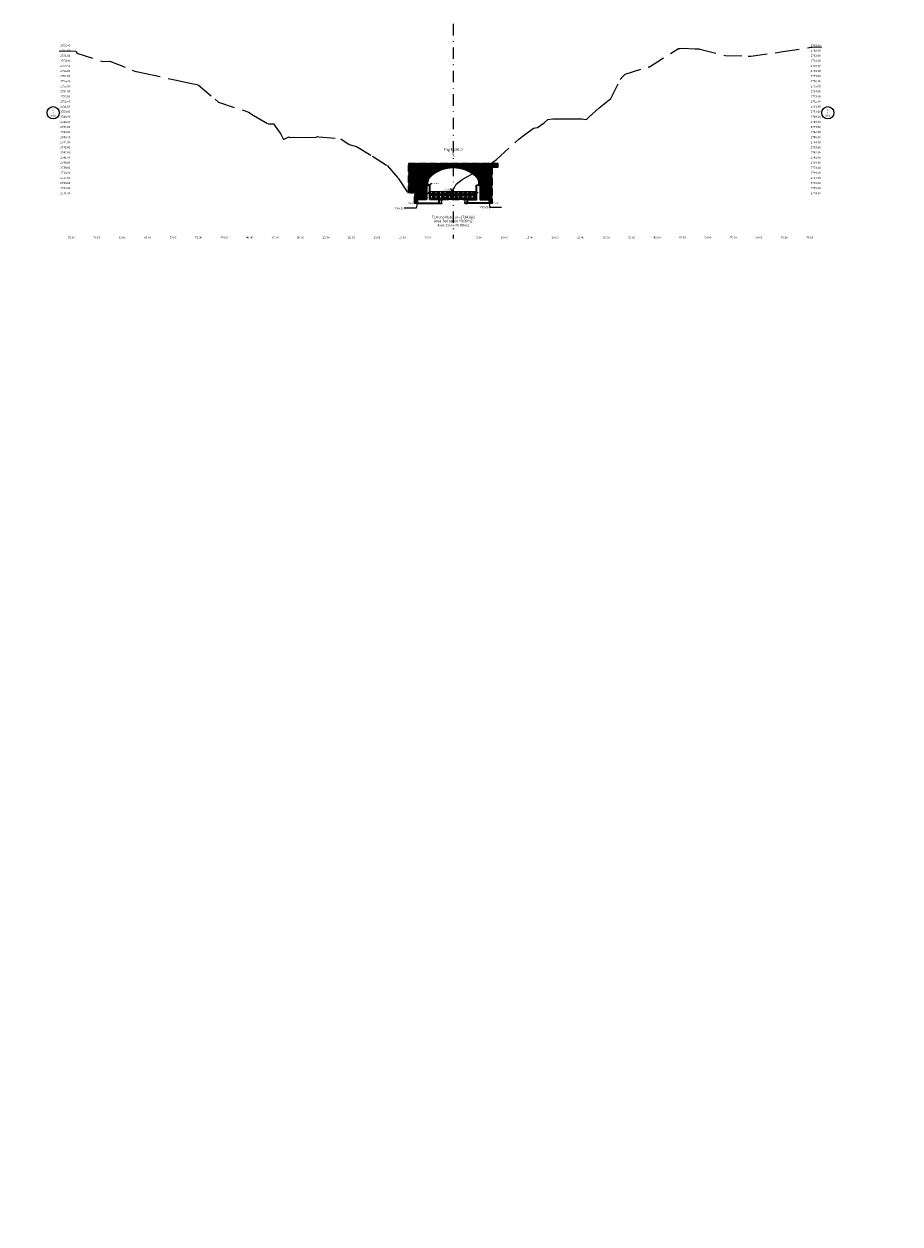
# Model space of a CAD drawing. Extents: x 0 to 3056, y -2725 to 109.
# Drawn here: x 683 to 855, y -193 to 42 of the extents above; entities that cross this region are included whole.
import ezdxf
from ezdxf.enums import TextEntityAlignment as Align

# ---------------------------------------------------------------- set-up
doc = ezdxf.new("R2010")
doc.units = 0
for name, pattern in [('DASHDOT', [1, 0.5, -0.25, 0, -0.25]), ('DASHED', [0.75, 0.5, -0.25]), ('HIDDEN', [0.375, 0.25, -0.125])]:
    doc.linetypes.add(name, pattern=pattern)
doc.layers.get('0').update_dxf_attribs({"linetype": 'CONTINUOUS'})
doc.layers.get('Defpoints').update_dxf_attribs({"linetype": 'CONTINUOUS'})
for name, color, linetype in [('.01ENCAUSAMIENTO', 8, 'CONTINUOUS'), ('.01RELLENOESTRUC', 46, 'CONTINUOUS'), ('A-Achurado', 253, 'CONTINUOUS'), ('Acotado', 1, 'CONTINUOUS'), ('CIRCLE_STATIONS', 7, 'CONTINUOUS'), ('CIRCLES', 7, 'CONTINUOUS'), ('CL_ORIG_ELEV', 7, 'CONTINUOUS'), ('DESIGNEARTHWORK', 7, 'CONTINUOUS'), ('ELEVATIONS', 7, 'CONTINUOUS'), ('OFFSETS', 7, 'CONTINUOUS'), ('SombreadoAreas', 251, 'CONTINUOUS')]:
    doc.layers.add(name, color=color, linetype=linetype)
doc.layers.add('1. MURO', color=144, linetype='CONTINUOUS', lineweight=35)
doc.layers.add('ORIG_SURFACE', color=44, linetype='DASHED', lineweight=20)
doc.styles.add('ARIAL', font='arial.ttf')
doc.styles.add('CIRCLE_STATIONS', font='SIMPLEX.SHX')
doc.styles.add('CL_ELEVATIONS', font='SIMPLEX')
doc.styles.add('DESIGN_EARTHWORK', font='simplex.shx')
doc.styles.add('ELEVATIONS', font='SIMPLEX')
doc.styles.add('OFFSETS', font='SIMPLEX')
doc.styles.add('T3', font='arial.ttf')
doc.dimstyles.new('Esc. 100', dxfattribs={"dimscale": 0.1, "dimtxt": 1.2, "dimasz": 0.5, "dimexe": 1, "dimexo": 1, "dimgap": 0.5, "dimtad": 0, "dimtih": 1, "dimtoh": 1, "dimzin": 1, "dimdsep": 46, "dimtxsty": 'T3', "dimblk": 'ARCHTICK', "dimcen": 1.8, "dimclrd": 1, "dimclre": 1, "dimazin": 0, "dimtfac": 1, "dimtofl": 0, "dimtmove": 2, "dimatfit": 3, "dimfxl": 2, "dimlwd": 0, "dimlwe": 0, "dimarcsym": 0})
doc.dimstyles.new('Esc. 150', dxfattribs={"dimscale": 0.15, "dimtxt": 1.4, "dimasz": 0.6, "dimexe": 1, "dimexo": 0.7, "dimgap": 0.5, "dimtad": 0, "dimtih": 1, "dimtoh": 1, "dimlfac": -1, "dimzin": 1, "dimdsep": 46, "dimtxsty": 'ARIAL', "dimblk": 'ARCHTICK', "dimcen": 0.6, "dimclrd": 1, "dimclre": 1, "dimclrt": 7, "dimazin": 0, "dimtfac": 1, "dimtofl": 0, "dimtmove": 2, "dimatfit": 3, "dimldrblk": 'ARCHTICK', "dimfxl": 2, "dimtfillclr": 7, "dimlwd": 0, "dimlwe": 0, "dimarcsym": 0})
pattern_1 = [(45, (2.84, -2635), (-0.0224506403, 0.0224506403), [])]

# ---------------------------------------------------------------- blocks, each defined once
blk = doc.blocks.new('_ArchTick')
at = {"color": 0, "linetype": 'ByBlock', "const_width": 0.15}
blk.add_lwpolyline([(-0.5, -0.5), (0.5, 0.5)], dxfattribs=at)
blk = doc.blocks.new('*D28')
at = {"layer": 'Acotado', "color": 1, "lineweight": 0, "transparency": 16777216}
for p, q in [((772.5, 10.84), (773.24, 10.84)), ((773.09, 10.84), (773.09, 9.57)), ((772.85, 7.94), (773.24, 7.94)), ((773.09, 7.94), (773.09, 9.21))]:
    blk.add_line(p, q, dxfattribs=at)
at = {"layer": 'Defpoints', "color": 0, "transparency": 16777216}
for p in [(772.4, 10.84), (772.75, 7.94), (773.09, 7.94)]:
    blk.add_point(p, dxfattribs=at)
at = {"layer": 'Acotado', "color": 1, "lineweight": 0, "transparency": 16777216, "xscale": 0.09, "yscale": 0.09, "zscale": 0.09}
for p, rotation in [((773.09, 10.84), 90), ((773.09, 7.94), 270)]:
    blk.add_blockref('_ArchTick', p, dxfattribs=dict(at, rotation=rotation))
at = {"layer": 'Acotado', "color": 7, "transparency": 16777216, "insert": (773.09, 9.39), "char_height": 0.21, "attachment_point": 5, "style": 'ARIAL'}
blk.add_mtext('2.90', dxfattribs=at)
blk = doc.blocks.new('*D29')
at = {"layer": 'Acotado', "color": 1, "lineweight": 0, "transparency": 16777216}
for p, q in [((762.43, 10.84), (761.71, 10.84)), ((761.86, 10.84), (761.86, 9.57)), ((762.08, 7.94), (761.71, 7.94)), ((761.86, 7.94), (761.86, 9.21))]:
    blk.add_line(p, q, dxfattribs=at)
at = {"layer": 'Defpoints', "color": 0, "transparency": 16777216}
for p in [(762.54, 10.84), (761.86, 7.94), (762.19, 7.94)]:
    blk.add_point(p, dxfattribs=at)
at = {"layer": 'Acotado', "color": 1, "lineweight": 0, "transparency": 16777216, "xscale": 0.09, "yscale": 0.09, "zscale": 0.09}
for p, rotation in [((761.86, 10.84), 90), ((761.86, 7.94), 270)]:
    blk.add_blockref('_ArchTick', p, dxfattribs=dict(at, rotation=rotation))
at = {"layer": 'Acotado', "color": 7, "transparency": 16777216, "insert": (761.86, 9.39), "char_height": 0.21, "attachment_point": 5, "style": 'ARIAL'}
blk.add_mtext('2.90', dxfattribs=at)
blk = doc.blocks.new('*D30')
at = {"layer": 'Acotado', "color": 1, "lineweight": 0, "transparency": 16777216}
for p, q in [((772.5, 10.84), (772.97, 10.84)), ((772.97, 10.84), (773.15, 11.3)), ((773.15, 11.3), (773.33, 11.3))]:
    blk.add_line(p, q, dxfattribs=at)
at = {"layer": 'Defpoints', "color": 0, "transparency": 16777216}
for p in [(772.4, 10.84), (773.33, 11.3), (839.63, -2725)]:
    blk.add_point(p, dxfattribs=at)
at = {"layer": 'Acotado', "color": 7, "transparency": 16777216, "insert": (774.01, 11.3), "char_height": 0.21, "attachment_point": 5, "style": 'ARIAL'}
blk.add_mtext('2735.839', dxfattribs=at)
blk = doc.blocks.new('*D95')
at = {"layer": 'Acotado', "color": 1, "lineweight": 0, "transparency": 16777216}
for p, q in [((764.79, 7.94), (765.34, 7.94)), ((764.79, 7.24), (765.34, 7.24)), ((765.19, 7.94), (765.19, 7.77)), ((765.19, 7.24), (765.19, 7.41))]:
    blk.add_line(p, q, dxfattribs=at)
at = {"layer": 'Defpoints', "color": 0, "transparency": 16777216}
for p in [(764.69, 7.94), (764.69, 7.24), (765.19, 7.94)]:
    blk.add_point(p, dxfattribs=at)
at = {"layer": 'Acotado', "color": 1, "lineweight": 0, "transparency": 16777216, "xscale": 0.09, "yscale": 0.09, "zscale": 0.09}
for p, rotation in [((765.19, 7.94), 90), ((765.19, 7.24), 270)]:
    blk.add_blockref('_ArchTick', p, dxfattribs=dict(at, rotation=rotation))
at = {"layer": 'Acotado', "color": 7, "transparency": 16777216, "insert": (765.19, 7.59), "char_height": 0.21, "attachment_point": 5, "style": 'ARIAL'}
blk.add_mtext('0.70', dxfattribs=at)
blk = doc.blocks.new('*D96')
at = {"layer": 'Acotado', "color": 1, "lineweight": 0, "transparency": 16777216}
for p, q in [((770.14, 7.94), (769.6, 7.94)), ((770.14, 7.24), (769.6, 7.24)), ((769.75, 7.94), (769.75, 7.77)), ((769.75, 7.24), (769.75, 7.41))]:
    blk.add_line(p, q, dxfattribs=at)
at = {"layer": 'Defpoints', "color": 0, "transparency": 16777216}
for p in [(769.75, 7.94), (770.25, 7.94), (770.25, 7.24)]:
    blk.add_point(p, dxfattribs=at)
at = {"layer": 'Acotado', "color": 1, "lineweight": 0, "transparency": 16777216, "xscale": 0.09, "yscale": 0.09, "zscale": 0.09}
for p, rotation in [((769.75, 7.94), 90), ((769.75, 7.24), 270)]:
    blk.add_blockref('_ArchTick', p, dxfattribs=dict(at, rotation=rotation))
at = {"layer": 'Acotado', "color": 7, "transparency": 16777216, "insert": (769.75, 7.59), "char_height": 0.21, "attachment_point": 5, "style": 'ARIAL'}
blk.add_mtext('0.70', dxfattribs=at)
blk = doc.blocks.new('*D97')
at = {"layer": 'Acotado', "color": 1, "lineweight": 0, "transparency": 16777216}
for p, q in [((758.69, 14.28), (758.69, 14.57)), ((758.69, 14.42), (760.09, 14.42)), ((762.19, 14.42), (760.78, 14.42)), ((762.19, 14.28), (762.19, 14.57))]:
    blk.add_line(p, q, dxfattribs=at)
at = {"layer": 'Defpoints', "color": 0, "transparency": 16777216}
for p in [(758.69, 14.18), (762.19, 14.42), (762.19, 14.18)]:
    blk.add_point(p, dxfattribs=at)
at = {"layer": 'Acotado', "color": 1, "lineweight": 0, "transparency": 16777216, "xscale": 0.09, "yscale": 0.09, "zscale": 0.09, "rotation": 180}
blk.add_blockref('_ArchTick', (758.69, 14.42), dxfattribs=at)
at = {"layer": 'Acotado', "color": 1, "lineweight": 0, "transparency": 16777216, "xscale": 0.09, "yscale": 0.09, "zscale": 0.09}
blk.add_blockref('_ArchTick', (762.19, 14.42), dxfattribs=at)
at = {"layer": 'Acotado', "color": 7, "transparency": 16777216, "insert": (760.44, 14.42), "char_height": 0.21, "attachment_point": 5, "style": 'ARIAL'}
blk.add_mtext('3.50', dxfattribs=at)
blk = doc.blocks.new('*D98')
at = {"layer": 'Acotado', "color": 1, "lineweight": 0, "transparency": 16777216}
for p, q in [((772.75, 14.28), (772.75, 14.57)), ((772.75, 14.42), (774.15, 14.42)), ((776.25, 14.42), (774.84, 14.42)), ((776.25, 14.28), (776.25, 14.57))]:
    blk.add_line(p, q, dxfattribs=at)
at = {"layer": 'Defpoints', "color": 0, "transparency": 16777216}
for p in [(772.75, 14.42), (772.75, 14.18), (776.25, 14.18)]:
    blk.add_point(p, dxfattribs=at)
at = {"layer": 'Acotado', "color": 1, "lineweight": 0, "transparency": 16777216, "xscale": 0.09, "yscale": 0.09, "zscale": 0.09, "rotation": 180}
blk.add_blockref('_ArchTick', (772.75, 14.42), dxfattribs=at)
at = {"layer": 'Acotado', "color": 1, "lineweight": 0, "transparency": 16777216, "xscale": 0.09, "yscale": 0.09, "zscale": 0.09}
blk.add_blockref('_ArchTick', (776.25, 14.42), dxfattribs=at)
at = {"layer": 'Acotado', "color": 7, "transparency": 16777216, "insert": (774.5, 14.42), "char_height": 0.21, "attachment_point": 5, "style": 'ARIAL'}
blk.add_mtext('3.50', dxfattribs=at)
blk = doc.blocks.new('*D99')
at = {"layer": 'Acotado', "color": 1, "lineweight": 0, "transparency": 16777216}
for p, q in [((767.57, 15.12), (768.06, 15.12)), ((767.57, 14.22), (768.06, 14.22)), ((767.91, 15.12), (767.91, 14.85)), ((767.91, 14.22), (767.91, 14.49))]:
    blk.add_line(p, q, dxfattribs=at)
at = {"layer": 'Defpoints', "color": 0, "transparency": 16777216}
for p in [(767.47, 15.12), (767.47, 14.22), (767.91, 15.12)]:
    blk.add_point(p, dxfattribs=at)
at = {"layer": 'Acotado', "color": 1, "lineweight": 0, "transparency": 16777216, "xscale": 0.09, "yscale": 0.09, "zscale": 0.09}
for p, rotation in [((767.91, 15.12), 90), ((767.91, 14.22), 270)]:
    blk.add_blockref('_ArchTick', p, dxfattribs=dict(at, rotation=rotation))
at = {"layer": 'Acotado', "color": 7, "transparency": 16777216, "insert": (767.91, 14.67), "char_height": 0.21, "attachment_point": 5, "style": 'ARIAL'}
blk.add_mtext('0.90', dxfattribs=at)
blk = doc.blocks.new('*D157')
at = {"layer": 'Acotado', "color": 1, "lineweight": 0, "transparency": 16777216}
for p, q in [((2479.19, 13.84), (2479.61, 13.84)), ((2479.61, 13.84), (2479.79, 14.1)), ((2479.79, 14.1), (2479.97, 14.1))]:
    blk.add_line(p, q, dxfattribs=at)
at = {"layer": 'Defpoints', "color": 0, "transparency": 16777216}
for p in [(2479.09, 13.84), (2479.97, 14.1), (2.84, -2635)]:
    blk.add_point(p, dxfattribs=at)
at = {"layer": 'Acotado', "color": 7, "transparency": 16777216, "insert": (2480.64, 14.1), "char_height": 0.21, "attachment_point": 5, "style": 'ARIAL'}
blk.add_mtext('2648.839', dxfattribs=at)
blk = doc.blocks.new('*D158')
at = {"layer": 'Acotado', "color": 1, "lineweight": 0, "transparency": 16777216}
for p, q in [((2469.33, 13.84), (2469.63, 13.84)), ((2469.63, 13.84), (2469.81, 14.04)), ((2469.81, 14.04), (2469.99, 14.04))]:
    blk.add_line(p, q, dxfattribs=at)
at = {"layer": 'Defpoints', "color": 0, "transparency": 16777216}
for p in [(2469.23, 13.84), (2469.99, 14.04), (2.84, -2635)]:
    blk.add_point(p, dxfattribs=at)
at = {"layer": 'Acotado', "color": 7, "transparency": 16777216, "insert": (2470.67, 14.04), "char_height": 0.21, "attachment_point": 5, "style": 'ARIAL'}
blk.add_mtext('2648.839', dxfattribs=at)
blk = doc.blocks.new('*D198')
at = {"layer": 'Acotado', "color": 1, "lineweight": 0, "transparency": 16777216}
for p, q in [((762.64, 10.84), (762.92, 10.84)), ((762.92, 10.84), (763.1, 11.09)), ((763.1, 11.09), (763.28, 11.09))]:
    blk.add_line(p, q, dxfattribs=at)
at = {"layer": 'Defpoints', "color": 0, "transparency": 16777216}
for p in [(762.54, 10.84), (763.28, 11.09), (690.31, -2725)]:
    blk.add_point(p, dxfattribs=at)
at = {"layer": 'Acotado', "color": 7, "transparency": 16777216, "insert": (763.95, 11.09), "char_height": 0.21, "attachment_point": 5, "style": 'ARIAL'}
blk.add_mtext('2735.839', dxfattribs=at)
blk = doc.blocks.new('*D199')
at = {"layer": 'Acotado', "color": 1, "lineweight": 0, "transparency": 16777216}
blk.add_line((760.28, 7.24), (759.84, 7.24), dxfattribs=at)
at = {"layer": 'Defpoints', "color": 0, "transparency": 16777216}
for p in [(759.84, 7.24), (760.39, 7.24), (690.31, -2725)]:
    blk.add_point(p, dxfattribs=at)
at = {"layer": 'Acotado', "color": 7, "transparency": 16777216, "insert": (759.16, 7.24), "char_height": 0.21, "attachment_point": 5, "style": 'ARIAL'}
blk.add_mtext('2732.239', dxfattribs=at)
blk = doc.blocks.new('*D200')
at = {"layer": 'Acotado', "color": 1, "lineweight": 0, "transparency": 16777216}
for p, q in [((767.06, 9.97), (766.88, 9.97)), ((767.24, 9.51), (767.06, 9.97)), ((767.36, 9.51), (767.24, 9.51))]:
    blk.add_line(p, q, dxfattribs=at)
at = {"layer": 'Defpoints', "color": 0, "transparency": 16777216}
for p in [(766.88, 9.97), (767.47, 9.51), (690.31, -2725)]:
    blk.add_point(p, dxfattribs=at)
at = {"layer": 'Acotado', "color": 7, "transparency": 16777216, "insert": (766.2, 9.97), "char_height": 0.21, "attachment_point": 5, "style": 'ARIAL'}
blk.add_mtext('2734.506', dxfattribs=at)
blk = doc.blocks.new('*D201')
at = {"layer": 'Acotado', "color": 1, "lineweight": 0, "transparency": 16777216}
blk.add_line((774.65, 7.24), (775.1, 7.24), dxfattribs=at)
at = {"layer": 'Defpoints', "color": 0, "transparency": 16777216}
for p in [(774.55, 7.24), (775.1, 7.24), (690.31, -2725)]:
    blk.add_point(p, dxfattribs=at)
at = {"layer": 'Acotado', "color": 7, "transparency": 16777216, "insert": (775.77, 7.24), "char_height": 0.21, "attachment_point": 5, "style": 'ARIAL'}
blk.add_mtext('2732.239', dxfattribs=at)

msp = doc.modelspace()

# ---------------------------------------------------------------- hatches: boundary and pattern name
at = {"layer": '.01ENCAUSAMIENTO'}
h = msp.add_hatch(dxfattribs=at)
h.set_pattern_fill('GRAVEL', color=8, scale=0.035, style=0)
h.set_pattern_definition([(228.0127875, (3.48008, -2634.111), (-7.1120000006, -8.0009999995), [0.1196025, -11.84066927]), (184.969741, (3.40007, -2634.1999), (10.6679999958, 0.88900005064), [0.20524165, -20.3189171]), (132.510447, (3.1956, -2634.21768), (8.8900000038, -9.7789999966), [0.14471853, -14.32715298]), (267.273689, (2.84889, -2634.43993), (0.88900000186, 17.7799999999), [0.18690158, -18.5032531]), (292.8336542, (2.84, -2634.62662), (-4.4450000004, 10.66799999984), [0.1832718, -18.1439327]), (357.273689, (2.91112, -2634.79553), (-17.7799999999, 0.88900000186), [0.18690158, -18.5032531]), (37.6942405, (3.09781, -2634.80442), (-11.5569999995, -8.89000000067), [0.24716778, -24.46959036]), (72.2553284, (3.29339, -2634.65329), (6.22300000167, 19.55799999947), [0.23335183, -23.1018398]), (121.4295656, (3.36451, -2634.43104), (-7.112000001, 11.5569999994), [0.18753455, -18.565941]), (175.2363583, (3.26672, -2634.27102), (9.7789999999, -0.8890000015), [0.21409965, -10.49087793]), (222.3974378, (3.05336, -2634.25324), (-10.66799999966, -9.77900000037), [0.27687727, -27.41087038]), (138.814075, (3.729, -2634.44882), (-6.2229999996, 5.3340000004), [0.0945016, -9.35569804]), (171.4692344, (3.65788, -2634.38659), (11.5570000003, -1.777999998), [0.1797887, -17.79912365]), (225, (3.4801, -2634.3599), (-1e-16, -0.889), [0.12572327, -1.1315126]), (203.1985905, (3.41785, -2634.25324), (4.445, 1.7779999997), [0.06770446, -6.70271783]), (291.8014095, (3.35562, -2634.27991), (-0.889, 2.667), [0.09574797, -4.69166355]), (30.9637565, (3.39118, -2634.36881), (2.667, 1.778), [0.15551188, -5.02820435]), (161.565051, (3.52453, -2634.2888), (1.778, -0.889), [0.1124505, -2.69881434]), (16.3895403, (2.84, -2634.27991), (8.89, 2.667), [0.1575308, -15.59558934]), (70.346176, (2.99113, -2634.23546), (-3.5560000003, -9.7789999999), [0.13215963, -13.0837755]), (293.1985905, (3.52453, -2634.111), (-1.7779999997, 4.445), [0.13540804, -6.63501426]), (343.6104597, (3.57787, -2634.23546), (-8.8900000002, 2.6669999994), [0.1575308, -15.59558934]), (339.4439548, (2.84, -2634.83109), (-4.445, 1.778), [0.15191232, -7.443707]), (294.7751406, (2.98224, -2634.88443), (-4.4450000053, 9.7789999976), [0.12728524, -12.60125768]), (66.8014095, (3.53342, -2635), (1.7779999997, 4.445), [0.13540804, -6.63501426]), (17.3540246, (3.58676, -2634.87554), (-11.5569999998, -3.5560000007), [0.14902396, -14.7533316]), (69.4439548, (3.09781, -2635), (-1.778, -4.445), [0.07595616, -7.51966317]), (101.3099325, (3.48008, -2635), (-0.889, 3.556), [0.0453301, -4.48769824]), (165.9637565, (3.4712, -2634.95555), (2.667, -0.889), [0.1832718, -3.4821691]), (186.009006, (3.29339, -2634.9111), (8.88999999995, 0.8890000005), [0.16984345, -16.8144777]), (303.690068, (3.39118, -2634.44882), (-0.889, 1.778), [0.12821336, -3.07712173]), (353.1572266, (3.4623, -2634.5555), (15.1130000001, -1.7779999992), [0.22384487, -22.16060317]), (60.945396, (3.68455, -2634.58217), (-3.556, -6.223), [0.09152788, -9.0612873]), (90, (3.729, -2634.5022), (-0.889, 0.889), [0.05334, -0.83566]), (120.2564372, (3.27561, -2634.88443), (3.5559999996, -6.2230000002), [0.12350344, -12.22687927]), (48.0127875, (3.21338, -2634.77775), (7.1120000006, 8.0009999995), [0.239205, -11.72106677]), (0, (3.3734, -2634.59995), (0.889, 0.889), [0.23114, -0.65786]), (325.3048465, (3.60454, -2634.59995), (8.8900000034, -6.2229999952), [0.14056335, -13.91576085]), (254.054604, (3.72011, -2634.67996), (-0.889, -3.556), [0.12944018, -6.3425775]), (207.6459754, (3.68455, -2634.80442), (-16.8910000006, -8.8899999988), [0.21075078, -20.86436255]), (175.4260787, (3.49786, -2634.90221), (-11.557, 0.889), [0.2229603, -22.07304626])])
h.paths.add_polyline_path([(762.8875, 7.9388), (762.8875, 9.5058), (772.0468, 9.5058), (772.0468, 7.9388)])
at = {"layer": '.01RELLENOESTRUC'}
h = msp.add_hatch(dxfattribs=at)
h.set_pattern_fill('ANSI31', color=256, scale=0.03, style=0)
h.set_pattern_definition([(45, (2.84, -2635), (-0.067351921, 0.067351921), [])])
h.paths.add_polyline_path([(763.0857, 12.633, -0.17539153), (767.4672, 14.2187), (767.4672, 15.1187), (758.6875, 15.1187), (758.6875, 9.32), (761.5466, 9.1808), (762.1875, 9.1734), (762.1875, 10.7388), (762.3686, 10.7905, -0.26037286)])
h.paths.add_polyline_path([(774.4291, 14.7236), (774.9664, 15.1187), (767.4672, 15.1187), (767.4672, 14.2187, -0.14944284), (771.2952, 13.0484), (772.4931, 13.708)])
h.paths.add_polyline_path([(775.0968, 14.2187), (776.2468, 14.2187), (776.2468, 15.1187), (774.9664, 15.1187), (774.4291, 14.7236), (772.4931, 13.708), (771.2952, 13.0484, -0.02619391), (771.8677, 12.6171, -0.25746659), (772.5617, 10.8206), (772.5617, 10.8164), (772.7468, 10.7912), (772.7468, 7.9388), (774.5468, 7.9388), (774.5468, 7.2388), (774.5968, 7.2388), (774.5968, 7.1888), (775.0968, 7.1888)])
h.paths.add_polyline_path([(762.1875, 9.1734), (761.5466, 9.1808), (759.8375, 9.264), (759.8375, 7.1888), (760.3375, 7.1888), (760.3375, 7.2388), (760.3875, 7.2388), (760.3875, 7.9388), (762.1875, 7.9388)])
h.paths.add_polyline_path([(758.6875, 9.32), (758.6875, 9.264), (759.8375, 9.264)], flags=17)
at = {"layer": 'A-Achurado', "lineweight": 0}
h = msp.add_hatch(dxfattribs=at)
h.set_pattern_fill('ANSI31', color=251, scale=0.01)
h.set_pattern_definition(pattern_1)
h.paths.add_polyline_path([(764.7375, 7.2388), (764.6875, 7.2388), (760.3875, 7.2388), (760.3375, 7.2388), (760.3375, 7.1888), (764.7375, 7.1888)])
h = msp.add_hatch(dxfattribs=at)
h.set_pattern_fill('ANSI31', color=251, scale=0.01)
h.set_pattern_definition(pattern_1)
h.paths.add_polyline_path([(774.5968, 7.2388), (770.2468, 7.2388), (770.1968, 7.2388), (770.1968, 7.1888), (774.5968, 7.1888)])

# ---------------------------------------------------------------- linework, layer by layer
at = {"layer": '.01ENCAUSAMIENTO', "color": 8}
msp.add_lwpolyline([(762.8875, 7.9388), (762.8875, 9.5058), (772.0468, 9.5058), (772.0468, 7.9388)], close=True, dxfattribs=at)
at = {"color": 6, "linetype": 'DASHDOT', "lineweight": 15, "ltscale": 4.5}
msp.add_lwpolyline([(767.4672, 42.4194), (767.4672, 0.2978)], dxfattribs=at)
at = {"color": 1, "linetype": 'ByBlock', "lineweight": -2}
for points in [[(760.3875, 7.2072), (760.1554, 6.2687), (757.9169, 6.2687)], [(774.5349, 7.2022), (774.6737, 6.4735), (776.9122, 6.4735)]]:
    msp.add_lwpolyline(points, dxfattribs=at)
at = {"layer": '1. MURO'}
msp.add_lwpolyline([(762.8875, 7.9388), (762.8875, 10.7388), (762.5375, 10.8388), (762.4383, 10.8104), (762.4497, 10.7269, -0.41421356), (762.4437, 10.719), (762.3806, 10.7104, -0.41421356), (762.3728, 10.7164), (762.3629, 10.7889), (762.1875, 10.7388), (762.1875, 7.9388)], format="xyb", dxfattribs=at)
msp.add_lwpolyline([(772.0468, 10.7912), (772.3968, 10.8388), (772.491, 10.826), (772.4847, 10.7792, 0.41421356), (772.4907, 10.7713), (772.5537, 10.7627, 0.41421356), (772.5616, 10.7687), (772.5679, 10.8155), (772.7468, 10.7912), (772.7468, 7.9388), (774.5468, 7.9388), (774.5468, 7.2388), (770.2468, 7.2388), (770.2468, 7.9388), (772.0468, 7.9388)], format="xyb", close=True, dxfattribs=at)
msp.add_lwpolyline([(762.1875, 7.9388), (760.3875, 7.9388), (760.3875, 7.2388), (764.6875, 7.2388), (764.6875, 7.9388), (762.8875, 7.9388)], dxfattribs=at)
at = {"layer": 'A-Achurado', "color": 8}
for points in [[(772.5536, 10.7664, 0.264812), (771.8677, 12.6171, 0.36397023), (763.0666, 12.6171, 0.26731722), (762.3807, 10.714)], [(772.4904, 10.7767, 0.264812), (771.8265, 12.568, 0.36397023), (763.1078, 12.568, 0.26738606), (762.4439, 10.7246)]]:
    msp.add_lwpolyline(points, format="xyb", dxfattribs=at)
at = {"layer": 'A-Achurado', "color": 251, "lineweight": 0}
for points in [[(764.6875, 7.2388), (764.7375, 7.2388), (764.7375, 7.1888), (760.3375, 7.1888)], [(764.6875, 7.2388), (760.3375, 7.2388), (760.3375, 7.1888)], [(770.2468, 7.2388), (774.5968, 7.2388), (774.5968, 7.1888), (770.1968, 7.1888)], [(770.2468, 7.2388), (770.1968, 7.2388), (770.1968, 7.1888)]]:
    msp.add_lwpolyline(points, dxfattribs=at)
at = {"layer": 'CIRCLES', "linetype": 'Continuous'}
for centre in [(688.9072, 25), (841.0272, 25)]:
    msp.add_circle(centre, 1.2, dxfattribs=at)
at = {"layer": 'ORIG_SURFACE', "color": 3, "ltscale": 6.5}
msp.add_lwpolyline([(690.1072, 37.1816), (693.4442, 37.0717), (693.537, 36.66), (698.7495, 35.034), (700.0122, 35.1199), (704.4359, 33.3571), (705.1539, 33.0818), (705.289, 33.0685), (706.7478, 32.7567), (712.8222, 31.4612), (715.8237, 30.8045), (717.1494, 30.5566), (717.4296, 30.4291), (720.7085, 27.649), (721.3857, 27.0708), (726.6224, 25.3509), (727.2347, 25.1059), (728.1819, 24.5051), (731.1062, 22.8173), (732.1527, 22.8099), (733.4984, 20.9539), (733.6254, 20.7709), (734.1587, 19.7524), (735.18, 20.2536), (735.1871, 20.2567), (735.1978, 20.2587), (735.3355, 20.1544), (736.1867, 20.1825), (738.8555, 20.1589), (740.5149, 20.2285), (740.5817, 20.2066), (740.818, 20.3014), (741.0698, 20.2771), (745.4169, 19.8661), (747.0058, 18.768), (748.4618, 18.3518), (751.6411, 16.4588), (754.4936, 14.6641), (756.6238, 12.1546), (758.4883, 9.3297), (761.5466, 9.1808), (765.9178, 9.1305), (767.15, 9.3436), (767.4672, 9.8818), (767.5087, 9.9523), (768.0622, 10.998), (769.2169, 11.9041), (772.4931, 13.708), (774.4291, 14.7236), (775.9387, 15.8338), (780.3509, 19.8106), (781.1808, 20.4654), (783.2369, 21.9402), (784.0066, 22.0984), (785.3058, 22.9966), (786.06, 23.6869), (786.9981, 23.7902), (789.7659, 23.8177), (792.242, 23.8118), (792.7127, 23.8284), (793.0999, 23.739), (793.6369, 23.6677), (793.8115, 23.8398), (794.1222, 24.1427), (796.1192, 25.9405), (798.3971, 27.7646), (800.2285, 31.506), (800.7641, 32.1318), (801.1966, 32.5716), (805.7336, 34.0072), (806.0266, 34.0264), (811.7097, 37.5819), (811.9447, 37.6208), (812.4515, 37.6687), (814.9106, 37.562), (815.3724, 37.5443), (815.7762, 37.5117), (815.9067, 37.4974), (820.8815, 36.206), (825.392, 36.1116), (825.6262, 36.1329), (825.8741, 36.0993), (832.2034, 36.9898), (837.7927, 37.8395), (839.8272, 37.9445)], dxfattribs=at)
at = {"layer": 'SombreadoAreas', "linetype": 'HIDDEN', "ltscale": 5.5}
for points in [[(760.3375, 7.1888), (759.8375, 7.1888), (759.8375, 9.264), (758.6875, 9.264), (758.6875, 15.1187), (776.2468, 15.1187), (776.2468, 14.2187), (775.0968, 14.2187), (775.0968, 7.1888), (774.5968, 7.1888)], [(764.7375, 7.1888), (765.1875, 7.1888), (765.1875, 7.9388), (769.7468, 7.9388), (769.7468, 7.1888), (770.1968, 7.1888)]]:
    msp.add_lwpolyline(points, dxfattribs=at)

# ---------------------------------------------------------------- texts
at = {"style": 'ARIAL', "width": 0.6}
msp.add_text('Prog. Km.0+010', height=0.6, dxfattribs=at).set_placement((767.4672, 17.295), align=Align.BOTTOM_CENTER)
msp.add_text('C', height=0.6, dxfattribs=at).set_placement((767.4672, 16.9253), align=Align.MIDDLE_CENTER)
msp.add_text('L', height=0.6, dxfattribs=at).set_placement((767.4672, 16.7253), align=Align.MIDDLE_LEFT)
at = {"linetype": 'Continuous', "style": 'ARIAL'}
for p in [(761.5399, 13.6763), (771.4144, 13.6763)]:
    msp.add_text('Relleno Estructural', height=0.2, dxfattribs=at).set_placement(p)
at = {"char_height": 0.2, "attachment_point": 3, "line_spacing_factor": 0.75, "style": 'ARIAL'}
for s, insert in [('Cota Drenaje', (766.9819, 9.8253)), ('{\\T0.85;Concreto Simple Clase "G"\\Pf´c=175 Kg/cm2 + 30%PM}', (766.1252, 9.0469)), ('{\\T0.85;Concreto Simple Clase "G"\\Pf´c=175 Kg/cm2 + 30%PM}', (771.8387, 9.0469)), ('Solado e=0.05 m\\Pf´c=100 kg/cm2', (758.0441, 6.5015)), ('Solado e=0.05 m\\Pf´c=100 kg/cm2', (774.7108, 6.7062))]:
    msp.add_mtext(s, dxfattribs=dict(at, insert=insert))
at = {"layer": 'CIRCLE_STATIONS', "style": 'CIRCLE_STATIONS'}
for s, p in [('010', (688.9072, 24.4)), ('+', (688.9072, 25)), ('0', (688.9072, 25.6)), ('010', (841.0272, 24.4)), ('+', (841.0272, 25)), ('0', (841.0272, 25.6))]:
    msp.add_text(s, height=0.4, dxfattribs=at).set_placement(p, align=Align.MIDDLE_CENTER)
at = {"layer": 'CL_ORIG_ELEV', "style": 'CL_ELEVATIONS'}
msp.add_text('Terreno Natural =2734.882', height=0.5, dxfattribs=at).set_placement((767.4672, 4.1004), align=Align.BOTTOM_CENTER)
at = {"layer": 'DESIGNEARTHWORK', "style": 'DESIGN_EARTHWORK'}
for s, p in [('Area Terraplen =0.00m2', (767.4672, 3.3515)), ('Area Corte =0.00m2', (767.4672, 2.5182))]:
    msp.add_text(s, height=0.5, dxfattribs=at).set_placement(p, align=Align.BOTTOM_CENTER)
at = {"layer": 'ELEVATIONS', "style": 'ELEVATIONS'}
for s, p in [('2763.00', (690.3072, 38)), ('2762.00', (690.3072, 37)), ('2761.00', (690.3072, 36)), ('2760.00', (690.3072, 35)), ('2759.00', (690.3072, 34)), ('2758.00', (690.3072, 33)), ('2757.00', (690.3072, 32)), ('2756.00', (690.3072, 31)), ('2755.00', (690.3072, 30)), ('2754.00', (690.3072, 29)), ('2753.00', (690.3072, 28)), ('2752.00', (690.3072, 27)), ('2751.00', (690.3072, 26)), ('2750.00', (690.3072, 25)), ('2749.00', (690.3072, 24)), ('2748.00', (690.3072, 23)), ('2747.00', (690.3072, 22)), ('2746.00', (690.3072, 21)), ('2745.00', (690.3072, 20)), ('2744.00', (690.3072, 19)), ('2743.00', (690.3072, 18)), ('2742.00', (690.3072, 17)), ('2741.00', (690.3072, 16)), ('2740.00', (690.3072, 15)), ('2739.00', (690.3072, 14)), ('2738.00', (690.3072, 13)), ('2737.00', (690.3072, 12)), ('2736.00', (690.3072, 11)), ('2735.00', (690.3072, 10)), ('2734.00', (690.3072, 9))]:
    msp.add_text(s, height=0.4, dxfattribs=at).set_placement(p)
for s, p in [('2763.00', (839.6272, 38)), ('2762.00', (839.6272, 37)), ('2761.00', (839.6272, 36)), ('2760.00', (839.6272, 35)), ('2759.00', (839.6272, 34)), ('2758.00', (839.6272, 33)), ('2757.00', (839.6272, 32)), ('2756.00', (839.6272, 31)), ('2755.00', (839.6272, 30)), ('2754.00', (839.6272, 29)), ('2753.00', (839.6272, 28)), ('2752.00', (839.6272, 27)), ('2751.00', (839.6272, 26)), ('2750.00', (839.6272, 25)), ('2749.00', (839.6272, 24)), ('2748.00', (839.6272, 23)), ('2747.00', (839.6272, 22)), ('2746.00', (839.6272, 21)), ('2745.00', (839.6272, 20)), ('2744.00', (839.6272, 19)), ('2743.00', (839.6272, 18)), ('2742.00', (839.6272, 17)), ('2741.00', (839.6272, 16)), ('2740.00', (839.6272, 15)), ('2739.00', (839.6272, 14)), ('2738.00', (839.6272, 13)), ('2737.00', (839.6272, 12)), ('2736.00', (839.6272, 11)), ('2735.00', (839.6272, 10)), ('2734.00', (839.6272, 9))]:
    msp.add_text(s, height=0.4, dxfattribs=at).set_placement(p, align=Align.RIGHT)
at = {"layer": 'OFFSETS', "style": 'OFFSETS'}
for s, p in [('75.00', (692.4672, 0.2978)), ('70.00', (697.4672, 0.2978)), ('65.00', (702.4672, 0.2978)), ('60.00', (707.4672, 0.2978)), ('55.00', (712.4672, 0.2978)), ('50.00', (717.4672, 0.2978)), ('45.00', (722.4672, 0.2978)), ('40.00', (727.4672, 0.2978)), ('35.00', (732.4672, 0.2978)), ('30.00', (737.4672, 0.2978)), ('25.00', (742.4672, 0.2978)), ('20.00', (747.4672, 0.2978)), ('15.00', (752.4672, 0.2978)), ('10.00', (757.4672, 0.2978)), ('5.00', (762.4672, 0.2978)), ('5.00', (772.4672, 0.2978)), ('10.00', (777.4672, 0.2978)), ('15.00', (782.4672, 0.2978)), ('20.00', (787.4672, 0.2978)), ('25.00', (792.4672, 0.2978)), ('30.00', (797.4672, 0.2978)), ('35.00', (802.4672, 0.2978)), ('40.00', (807.4672, 0.2978)), ('45.00', (812.4672, 0.2978)), ('50.00', (817.4672, 0.2978)), ('55.00', (822.4672, 0.2978)), ('60.00', (827.4672, 0.2978)), ('65.00', (832.4672, 0.2978)), ('70.00', (837.4672, 0.2978))]:
    msp.add_text(s, height=0.4, dxfattribs=at).set_placement(p, align=Align.CENTER)

# ---------------------------------------------------------------- dimensions: what is measured, and where the dimension line sits
at = {"layer": 'Acotado'}
for feature_location, offset, origin, picture, middle in [((2479.0886, 13.839), (0.8785, 0.2567), (2.84, -2635), '*D157', (2480.6432, 14.0957)), ((2469.2293, 13.839), (0.7646, 0.2045), (2.84, -2635), '*D158', (2470.67, 14.0435)), ((762.5375, 10.8388), (0.7396, 0.2542), (690.3072, -2725), '*D198', (763.9532, 11.093)), ((767.4672, 9.5058), (-0.5864, 0.4636), (690.3072, -2725), '*D200', (766.205, 9.9694)), ((772.3968, 10.8388), (0.9343, 0.4616), (839.6272, -2725), '*D30', (774.0072, 11.3004)), ((760.3875, 7.2388), (-0.55, 0), (690.3072, -2725), '*D199', (759.1615, 7.2388)), ((774.5468, 7.2388), (0.55, 0), (690.3072, -2725), '*D201', (775.7728, 7.2388))]:
    dim = msp.add_ordinate_dim(feature_location=feature_location, offset=offset, dtype=0, origin=origin, dimstyle='Esc. 150', override={"dimdec": 3}, dxfattribs=at)
    dim.commit()
    dim.dimension.update_dxf_attribs({"geometry": picture, "text_midpoint": middle})
for base, p1, p2, picture, middle in [((762.1875, 14.4197), (758.6875, 14.1797), (762.1875, 14.1797), '*D97', (760.4375, 14.4197)), ((772.7468, 14.4197), (776.2468, 14.1797), (772.7468, 14.1797), '*D98', (774.4968, 14.4197))]:
    dim = msp.add_linear_dim(base=base, p1=p1, p2=p2, dimstyle='Esc. 150', dxfattribs=at)
    dim.commit()
    dim.dimension.update_dxf_attribs({"geometry": picture, "text_midpoint": middle})
for base, p1, p2, picture, middle in [((767.9129, 15.1187), (767.4672, 14.2187), (767.4672, 15.1187), '*D99', (767.9129, 14.6687)), ((761.8597, 7.9388), (762.5375, 10.8388), (762.1875, 7.9388), '*D29', (761.8597, 9.3888)), ((773.0892, 7.9388), (772.3968, 10.8388), (772.7468, 7.9388), '*D28', (773.0892, 9.3888)), ((765.1875, 7.9388), (764.6875, 7.2388), (764.6875, 7.9388), '*D95', (765.1875, 7.5888)), ((769.7468, 7.9388), (770.2468, 7.2388), (770.2468, 7.9388), '*D96', (769.7468, 7.5888))]:
    dim = msp.add_linear_dim(base=base, p1=p1, p2=p2, angle=90, dimstyle='Esc. 150', dxfattribs=at)
    dim.commit()
    dim.dimension.update_dxf_attribs({"geometry": picture, "text_midpoint": middle})

# ---------------------------------------------------------------- leaders
for points in [[(762.5544, 9.3937), (763.1981, 8.8188), (766.027, 8.8188)], [(772.3573, 9.3937), (771.8232, 8.8188), (768.9943, 8.8188)]]:
    msp.add_leader(points, dimstyle='Esc. 100', override={"dimasz": 1}, dxfattribs=at)

doc.saveas('drawing.dxf')
